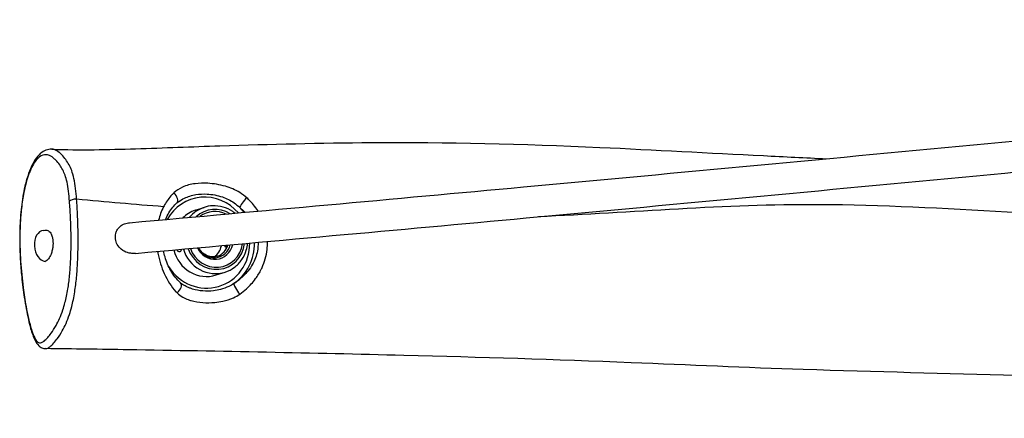
# Model space of a CAD drawing. Units: millimetres. Extents: x -4008 to 3277, y -2764 to 2752.
# Drawn here: x -2283 to -1776, y 354 to 559 of the extents above; entities that cross this region are included whole.
import ezdxf

# ---------------------------------------------------------------- set-up
doc = ezdxf.new("R2010")
doc.units = ezdxf.units.MM
doc.header["$LTSCALE"] = 50
doc.layers.add('SW_Toestellen', color=2, linetype='Continuous')

msp = doc.modelspace()

# ---------------------------------------------------------------- linework, layer by layer
at = {"layer": 'SW_Toestellen'}
for p, q in [((-2192.79, 461.26), (-2188.18, 462.76)), ((-2181.96, 427.98), (-2177.35, 429.47))]:
    msp.add_line(p, q, dxfattribs=at)
for centre, major_axis, ratio, start_param, end_param in [((-2254.63, 465.82), (-2.99, -0.25), 0.373987, 4.4153, 5.984742), ((-2187.43, 444.6), (-7.27, 22.35), 0.96225, 5.120702, 7.012776), ((-2204.81, 468.05), (2.63, -3.01), 0.553846, 0, 1.807566), ((-2167.22, 465.55), (-2.61, -3.03), 0.19177, 4.115341, 6.034907), ((-2182.77, 446.12), (-5.41, 16.64), 0.96225, 0, 0.546413), ((-2182.25, 446.28), (-4.79, 14.74), 0.96225, 5.437296, 6.696303), ((-2182.25, 446.28), (-4.45, 13.68), 0.96225, 5.552943, 6.580656), ((-2186.91, 444.77), (-7.89, 24.25), 0.96225, 5.059611, 5.194265), ((-2187.37, 444.62), (-5.41, 16.64), 0.96225, 0, 0.452189), ((-2270.22, 442.93), (-0.71, 7.97), 0.672608, 0, 3.033679), ((-2187.43, 444.6), (7.27, -22.35), 0.96225, 4.969641, 7.540224), ((-2182.77, 446.12), (5.41, -16.64), 0.96225, 4.690242, 6.283185), ((-2182.25, 446.28), (4.79, -14.74), 0.96225, 4.723758, 7.409847), ((-2182.25, 446.28), (4.45, -13.68), 0.96225, 4.741744, 7.391861), ((-2182.9, 446.07), (3.11, -9.56), 0.96225, 4.835461, 7.298129), ((-2183.29, 445.94), (2.84, -8.72), 0.96225, 4.858928, 7.274652), ((-2187.43, 444.6), (2.63, -8.08), 0.96225, 0.228697, 1.08207), ((-2183.94, 445.73), (2.63, -8.08), 0.96225, 0, 0.980608), ((-2186.91, 444.77), (7.89, -24.25), 0.96225, 0.278093, 1.259936), ((-2187.37, 444.62), (5.41, -16.64), 0.96225, 4.62757, 6.283185), ((-2200.92, 445.82), (0.15, 6.25), 0.257834, 2.458979, 2.700395), ((-2202.97, 420.87), (2.67, 2.98), 0.527453, 4.455366, 6.283185), ((-2170.72, 420.2), (-2.17, 3.36), 0.139762, 0.075528, 2.165799)]:
    msp.add_ellipse(centre, major_axis=major_axis, ratio=ratio, start_param=start_param, end_param=end_param, dxfattribs=at)
for points, knots in [([(-2226.68, 454.85), (-2158.17, 460.99), (-2090.55, 467.13), (-1942.81, 480.74), (-1863.11, 488.2), (-1706.5, 503.13), (-1629.59, 510.59), (-1478.62, 525.5), (-1404.57, 532.94), (-1270.33, 546.7), (-1209.74, 553.01), (-1150.23, 559.31)], [1.4921713, 1.4921713, 1.4921713, 1.4921713, 1.5200316, 1.5200316, 1.5538748, 1.5538748, 1.5877179, 1.5877179, 1.621561, 1.621561, 1.6503141, 1.6503141, 1.6503141, 1.6503141]), ([(-2223.62, 439.06), (-2155.66, 445.15), (-2088.57, 451.24), (-1941.32, 464.8), (-1861.61, 472.27), (-1704.97, 487.2), (-1628.03, 494.66), (-1477.03, 509.58), (-1402.96, 517.03), (-1269.05, 530.75), (-1208.78, 537.02), (-1149.59, 543.29)], [1.4923923, 1.4923923, 1.4923923, 1.4923923, 1.5200316, 1.5200316, 1.5538748, 1.5538748, 1.5877179, 1.5877179, 1.621561, 1.621561, 1.6501451, 1.6501451, 1.6501451, 1.6501451]), ([(-2266.62, 492.7), (-2267.63, 492.74), (-2268.67, 492.57), (-2270.63, 491.83), (-2271.54, 491.27), (-2273.41, 489.69), (-2274.33, 488.6), (-2276.08, 485.97), (-2276.89, 484.41), (-2278.3, 481.06), (-2278.91, 479.34), (-2279.95, 475.81), (-2280.39, 474.07), (-2281.14, 470.53), (-2281.46, 468.75), (-2282.01, 465.18), (-2282.23, 463.39), (-2282.61, 459.77), (-2282.76, 457.91), (-2282.99, 454.06), (-2283.07, 452.08), (-2283.16, 447.9), (-2283.16, 445.72), (-2283.07, 440.99), (-2282.98, 438.46), (-2282.66, 432.91), (-2282.42, 429.91), (-2281.76, 423.32), (-2281.3, 419.79), (-2280.48, 414.41), (-2280.15, 412.46), (-2279.44, 408.66), (-2279.07, 406.81), (-2278.3, 403.46), (-2277.92, 401.95), (-2276.86, 398.19), (-2276.16, 396.05), (-2274.71, 393.22), (-2274.13, 392.29), (-2272.83, 391.1), (-2272.31, 390.74), (-2271.13, 390.23), (-2270.47, 390.09), (-2269.85, 390.08)], [3.79781, 3.79781, 3.79781, 3.79781, 4.545095, 4.545095, 5.300882, 5.300882, 6.233283, 6.233283, 7.200698, 7.200698, 8.024682, 8.024682, 8.725796, 8.725796, 9.351544, 9.351544, 9.93228, 9.93228, 10.510022, 10.510022, 11.110734, 11.110734, 11.782877, 11.782877, 12.583214, 12.583214, 13.575625, 13.575625, 14.823782, 14.823782, 15.570787, 15.570787, 16.316187, 16.316187, 16.979229, 16.979229, 18.043156, 18.043156, 18.626585, 18.626585, 18.918299, 18.918299, 19.210013, 19.210013, 19.210013, 19.210013]), ([(-2266.62, 492.7), (-2252.06, 492.12), (-2237.59, 492.49), (-2208.85, 493.38), (-2194.45, 493.96), (-2154.17, 495.3), (-2128.26, 495.91), (-2063.56, 496.4), (-2024.08, 495.44), (-1956.39, 492.34), (-1928.18, 490.74), (-1889.4, 488.82), (-1878.61, 488.29), (-1867.88, 487.79)], [0, 0, 0, 0, 4.408159, 4.408159, 8.961224, 8.961224, 17.141166, 17.141166, 29.18573, 29.18573, 37.74966, 37.74966, 41.07876, 41.07876, 41.07876, 41.07876]), ([(-2253.84, 466.96), (-2253.99, 468.8), (-2254.15, 470.65), (-2254.58, 474.25), (-2254.85, 476.01), (-2255.54, 479.14), (-2255.95, 480.5), (-2256.83, 482.8), (-2257.3, 483.76), (-2258.31, 485.64), (-2258.87, 486.51), (-2260.09, 488.24), (-2260.76, 489.06), (-2261.89, 490.24), (-2262.34, 490.67), (-2263.65, 491.72), (-2264.49, 492.21), (-2265.77, 492.61), (-2266.2, 492.68), (-2266.62, 492.7)], [-2.183221, -2.183221, -2.183221, -2.183221, -1.590886, -1.590886, -0.998475, -0.998475, -0.426672, -0.426672, 0.145129, 0.145129, 0.846322, 0.846322, 1.682205, 1.682205, 2.248089, 2.248089, 3.290779, 3.290779, 3.79781, 3.79781, 3.79781, 3.79781]), ([(-2257.51, 465.91), (-2257.3, 463.29), (-2257.13, 460.59), (-2256.94, 456.74), (-2256.9, 455.63), (-2256.75, 451.36), (-2256.68, 448.11), (-2256.69, 441.55), (-2256.77, 438.23), (-2257.05, 432.5), (-2257.23, 430.04), (-2257.71, 425.26), (-2258.01, 422.95), (-2258.78, 418.25), (-2259.28, 415.88), (-2260.19, 412.4), (-2260.56, 411.15), (-2261.48, 408.39), (-2262.04, 406.95), (-2263.21, 404.29), (-2263.82, 403.08), (-2265.27, 400.46), (-2266.12, 399.14), (-2267.55, 397.2), (-2268.1, 396.5), (-2269.32, 395.13), (-2269.97, 394.48), (-2271.09, 393.63), (-2271.55, 393.36), (-2272.65, 393.01), (-2273.3, 393.07), (-2274.15, 393.72), (-2274.38, 393.95), (-2275.18, 394.97), (-2275.72, 396.05), (-2276.46, 397.95), (-2276.69, 398.59), (-2277.53, 401.16), (-2278.09, 403.32), (-2279.06, 407.56), (-2279.48, 409.61), (-2280.44, 414.84), (-2280.94, 418.09), (-2281.66, 423.69), (-2281.92, 425.93), (-2282.35, 430.44), (-2282.53, 432.72), (-2282.85, 437.82), (-2282.98, 440.66), (-2283.05, 444.62), (-2283.06, 445.68), (-2283.06, 449.16), (-2283, 451.61), (-2282.77, 456.48), (-2282.6, 458.88), (-2282.07, 464.04), (-2281.68, 466.81), (-2280.58, 472.79), (-2279.82, 475.82), (-2278.48, 479.87), (-2277.97, 481.18), (-2276.86, 483.63), (-2276.25, 484.76), (-2275, 486.66), (-2274.36, 487.44), (-2272.63, 489.08), (-2271.53, 489.64), (-2269.74, 489.88), (-2269.06, 489.81), (-2267.53, 489.35), (-2266.69, 488.88), (-2265.41, 487.86), (-2264.96, 487.44), (-2263.85, 486.3), (-2263.2, 485.5), (-2262.02, 483.83), (-2261.5, 482.98), (-2260.58, 481.22), (-2260.17, 480.32), (-2259.42, 478.24), (-2259.07, 477.05), (-2258.49, 474.29), (-2258.24, 472.72), (-2257.83, 469.4), (-2257.66, 467.66), (-2257.51, 465.91)], [-30.500515, -30.500515, -30.500515, -30.500515, -29.614246, -29.614246, -29.257759, -29.257759, -28.243722, -28.243722, -27.215153, -27.215153, -26.442355, -26.442355, -25.669556, -25.669556, -24.766941, -24.766941, -24.204836, -24.204836, -23.427033, -23.427033, -22.641043, -22.641043, -21.561754, -21.561754, -20.870292, -20.870292, -20.059309, -20.059309, -19.496869, -19.496869, -18.718586, -18.718586, -18.426742, -18.426742, -17.674207, -17.674207, -17.324398, -17.324398, -16.334995, -16.334995, -15.491471, -15.491471, -14.2603, -14.2603, -13.475076, -13.475076, -12.712645, -12.712645, -11.795659, -11.795659, -11.461145, -11.461145, -10.705204, -10.705204, -9.949261, -9.949261, -9.017253, -9.017253, -7.754382, -7.754382, -7.043103, -7.043103, -6.249215, -6.249215, -5.455326, -5.455326, -4.116778, -4.116778, -3.290779, -3.290779, -2.248089, -2.248089, -1.682205, -1.682205, -0.846322, -0.846322, -0.145129, -0.145129, 0.426672, 0.426672, 0.998475, 0.998475, 1.590886, 1.590886, 2.183297, 2.183297, 2.183297, 2.183297]), ([(-2166.23, 467.67), (-2167.34, 468.68), (-2168.57, 469.58), (-2172.17, 471.79), (-2174.69, 472.84), (-2180.26, 474.48), (-2183.35, 474.97), (-2188.54, 475.25), (-2190.7, 475.19), (-2195.1, 474.63), (-2197.32, 474.07), (-2201.01, 472.4), (-2202.52, 471.41), (-2203.8, 470.18)], [-18.135257, -18.135257, -18.135257, -18.135257, -17.691081, -17.691081, -16.893027, -16.893027, -15.95624, -15.95624, -15.27686, -15.27686, -14.51446, -14.51446, -13.8946, -13.8946, -13.8946, -13.8946]), ([(-2269.85, 390.09), (-2269.6, 390.08), (-2269.36, 390.13), (-2268.63, 390.36), (-2268.15, 390.65), (-2266.99, 391.54), (-2266.31, 392.22), (-2265.05, 393.63), (-2264.47, 394.34), (-2262.99, 396.33), (-2262.09, 397.69), (-2260.56, 400.4), (-2259.93, 401.65), (-2258.7, 404.44), (-2258.1, 405.96), (-2257.13, 408.89), (-2256.74, 410.23), (-2255.78, 413.97), (-2255.26, 416.55), (-2254.45, 421.64), (-2254.14, 424.15), (-2253.65, 429.3), (-2253.47, 431.95), (-2253.17, 438.04), (-2253.09, 441.55), (-2253.06, 448.43), (-2253.11, 451.81), (-2253.25, 456.25), (-2253.3, 457.41), (-2253.47, 461.4), (-2253.63, 464.2), (-2253.84, 466.96)], [19.210013, 19.210013, 19.210013, 19.210013, 19.496869, 19.496869, 20.059309, 20.059309, 20.870292, 20.870292, 21.561754, 21.561754, 22.641043, 22.641043, 23.427033, 23.427033, 24.204836, 24.204836, 24.766941, 24.766941, 25.669556, 25.669556, 26.442355, 26.442355, 27.215153, 27.215153, 28.243722, 28.243722, 29.257759, 29.257759, 29.614246, 29.614246, 30.500515, 30.500515, 30.500515, 30.500515]), ([(-2203.8, 470.18), (-2204.13, 469.86), (-2204.46, 469.53), (-2206.19, 467.67), (-2207.47, 465.92), (-2208.73, 463.7), (-2208.9, 463.39), (-2209.06, 463.08)], [-25.5814975, -25.5814975, -25.5814975, -25.5814975, -25.4220227, -25.4220227, -24.7018999, -24.7018999, -24.5895057, -24.5895057, -24.5895057, -24.5895057]), ([(-2201.42, 465.64), (-2200.46, 466.34), (-2199.42, 466.95), (-2196.5, 468.33), (-2194.52, 468.94), (-2190.59, 469.61), (-2188.65, 469.72), (-2184.04, 469.5), (-2181.34, 468.98), (-2176.66, 467.34), (-2174.62, 466.32), (-2171.75, 464.36), (-2170.78, 463.58), (-2169.89, 462.73)], [14.052296, 14.052296, 14.052296, 14.052296, 14.51446, 14.51446, 15.27686, 15.27686, 15.95624, 15.95624, 16.893027, 16.893027, 17.691081, 17.691081, 18.135257, 18.135257, 18.135257, 18.135257]), ([(-2160.41, 460.81), (-2160.47, 460.9), (-2160.52, 460.99), (-2161.93, 463.14), (-2163.51, 465.06), (-2165.61, 467.09), (-2165.92, 467.38), (-2166.23, 467.67)], [-11.6933768, -11.6933768, -11.6933768, -11.6933768, -11.6625067, -11.6625067, -10.9233827, -10.9233827, -10.7976041, -10.7976041, -10.7976041, -10.7976041]), ([(-2209.06, 463.08), (-2209.65, 461.95), (-2210.17, 460.76), (-2211.02, 458.46), (-2211.36, 457.35), (-2211.65, 456.2)], [-24.5895057, -24.5895057, -24.5895057, -24.5895057, -24.177114, -24.177114, -23.8180337, -23.8180337, -23.8180337, -23.8180337]), ([(-2207.98, 456.53), (-2207.95, 456.6), (-2207.91, 456.68), (-2206.99, 459.04), (-2205.77, 461.09), (-2203.66, 463.63), (-2202.94, 464.37), (-2202.17, 465.04)], [24.157968, 24.157968, 24.157968, 24.157968, 24.190259, 24.190259, 25.136516, 25.136516, 25.581497, 25.581497, 25.581497, 25.581497]), ([(-2202.17, 465.04), (-2202.13, 465.08), (-2202.08, 465.13), (-2201.98, 465.21), (-2201.93, 465.25), (-2201.83, 465.33), (-2201.78, 465.37), (-2201.68, 465.45), (-2201.63, 465.48), (-2201.53, 465.56), (-2201.48, 465.6), (-2201.43, 465.64)], [13.8945999, 13.8945999, 13.8945999, 13.8945999, 13.9261392, 13.9261392, 13.9576785, 13.9576785, 13.9892178, 13.9892178, 14.020757, 14.020757, 14.0522963, 14.0522963, 14.0522963, 14.0522963]), ([(-2172.42, 459.73), (-2172.77, 460.01), (-2173.13, 460.29), (-2175.03, 461.59), (-2176.71, 462.39), (-2180.21, 463.41), (-2182.04, 463.63), (-2185.32, 463.48), (-2186.78, 463.21), (-2188.18, 462.76)], [5.6308311, 5.6308311, 5.6308311, 5.6308311, 5.7096372, 5.7096372, 6.0303501, 6.0303501, 6.3493986, 6.3493986, 6.6091571, 6.6091571, 6.6091571, 6.6091571]), ([(-2169.89, 462.73), (-2169.61, 462.5), (-2169.34, 462.26), (-2168.43, 461.44), (-2167.81, 460.83), (-2167.23, 460.2)], [10.7976041, 10.7976041, 10.7976041, 10.7976041, 10.9233827, 10.9233827, 11.227774, 11.227774, 11.227774, 11.227774]), ([(-1138.78, 449.65), (-1317.52, 446.22), (-1497.11, 447.94), (-1742.15, 457.24), (-1807.33, 463.76), (-1920.11, 464.41), (-1968.06, 459.94), (-2016.14, 457.91)], [0.0342207, 0.0342207, 0.0342207, 0.0342207, 0.4992466, 0.4992466, 0.6657721, 0.6657721, 0.7910574, 0.7910574, 0.7910574, 0.7910574]), ([(-2233.71, 449.23), (-2233.57, 449.81), (-2233.36, 450.36), (-2232.78, 451.46), (-2232.4, 451.98), (-2231.32, 453.11), (-2230.57, 453.64), (-2228.94, 454.41), (-2228.08, 454.66), (-2227.02, 454.81), (-2226.85, 454.83), (-2226.68, 454.85)], [-5.520105, -5.520105, -5.520105, -5.520105, -5.336401, -5.336401, -5.13198, -5.13198, -4.840325, -4.840325, -4.559226, -4.559226, -4.505884, -4.505884, -4.505884, -4.505884]), ([(-2269.55, 451.02), (-2269.27, 451.04), (-2268.99, 451), (-2268.15, 450.69), (-2267.62, 450.22), (-2266.86, 448.97), (-2266.6, 448.33), (-2266.26, 447.1), (-2266.15, 446.51), (-2266.02, 445.32), (-2265.99, 444.76), (-2266, 443.62), (-2266.04, 443.07), (-2266.16, 441.91), (-2266.27, 441.32), (-2266.57, 439.99), (-2266.79, 439.29), (-2267.39, 437.77), (-2267.83, 436.96), (-2268.89, 435.62), (-2269.49, 435.14), (-2270.09, 434.95)], [1.679214, 1.679214, 1.679214, 1.679214, 1.917376, 1.917376, 2.405931, 2.405931, 2.754833, 2.754833, 2.991546, 2.991546, 3.173932, 3.173932, 3.34423, 3.34423, 3.544388, 3.544388, 3.83797, 3.83797, 4.295351, 4.295351, 4.803497, 4.803497, 4.803497, 4.803497]), ([(-2223.62, 439.06), (-2223.69, 439.05), (-2223.77, 439.05), (-2224.19, 439.02), (-2224.54, 439.01), (-2225.26, 439.03), (-2225.63, 439.06), (-2226.56, 439.19), (-2227.11, 439.31), (-2228.81, 439.83), (-2229.9, 440.41), (-2231.69, 441.89), (-2232.39, 442.73), (-2233.4, 444.57), (-2233.72, 445.52), (-2233.97, 447.43), (-2233.92, 448.35), (-2233.71, 449.23)], [-1.699443, -1.699443, -1.699443, -1.699443, -1.676638, -1.676638, -1.56985, -1.56985, -1.454858, -1.454858, -1.282198, -1.282198, -0.907853, -0.907853, -0.579011, -0.579011, -0.2789, -0.2789, 0, 0, 0, 0]), ([(-2181.31, 437.65), (-2182.15, 437.38), (-2183.04, 437.25), (-2184.82, 437.32), (-2185.7, 437.51), (-2187.36, 438.17), (-2188.14, 438.63), (-2189.5, 439.78), (-2190.1, 440.46), (-2190.73, 441.47), (-2190.88, 441.72), (-2191.01, 441.99)], [2.815621, 2.815621, 2.815621, 2.815621, 3.15604, 3.15604, 3.490637, 3.490637, 3.813132, 3.813132, 4.125152, 4.125152, 4.227251, 4.227251, 4.227251, 4.227251]), ([(-2177.16, 442.27), (-2177.25, 442.24), (-2177.33, 442.28), (-2177.42, 442.53), (-2177.43, 442.73), (-2177.44, 443.04), (-2177.44, 443.12), (-2177.43, 443.21)], [0, 0, 0, 0, 0.1141114, 0.1141114, 0.2282227, 0.2282227, 0.2638505, 0.2638505, 0.2638505, 0.2638505]), ([(-2177.35, 429.47), (-2175.64, 430.03), (-2174.03, 430.87), (-2171.14, 433.03), (-2169.87, 434.36), (-2167.81, 437.36), (-2167.02, 439.03), (-2166.17, 441.92), (-2165.96, 443.08), (-2165.86, 444.25)], [3.467564, 3.467564, 3.467564, 3.467564, 3.784831, 3.784831, 4.102699, 4.102699, 4.422041, 4.422041, 4.625229, 4.625229, 4.625229, 4.625229]), ([(-2176.34, 443.31), (-2176.48, 443.03), (-2176.63, 442.78), (-2176.92, 442.42), (-2177.06, 442.31), (-2177.16, 442.27)], [1.5989169, 1.5989169, 1.5989169, 1.5989169, 1.7111308, 1.7111308, 1.8252421, 1.8252421, 1.8252421, 1.8252421]), ([(-2160.46, 444.74), (-2160.43, 443.88), (-2160.45, 443.01), (-2160.63, 440.95), (-2160.85, 439.74), (-2161.5, 437.36), (-2161.94, 436.2), (-2162.69, 434.58), (-2162.95, 434.09), (-2163.95, 432.29), (-2164.8, 431.05), (-2166.97, 428.38), (-2168.34, 427.01), (-2170.81, 424.97), (-2171.84, 424.22), (-2172.92, 423.53)], [13.276203, 13.276203, 13.276203, 13.276203, 13.580957, 13.580957, 14.004662, 14.004662, 14.428365, 14.428365, 14.620037, 14.620037, 15.133489, 15.133489, 15.800976, 15.800976, 16.236727, 16.236727, 16.236727, 16.236727]), ([(-2169.9, 418.07), (-2168.67, 418.92), (-2167.48, 419.86), (-2164.65, 422.43), (-2163.08, 424.16), (-2160.59, 427.59), (-2159.62, 429.19), (-2158.47, 431.54), (-2158.18, 432.19), (-2157.31, 434.32), (-2156.81, 435.87), (-2156.06, 439.02), (-2155.81, 440.62), (-2155.6, 443.19), (-2155.57, 444.19), (-2155.59, 445.18)], [-16.236727, -16.236727, -16.236727, -16.236727, -15.800976, -15.800976, -15.133489, -15.133489, -14.620037, -14.620037, -14.428365, -14.428365, -14.004662, -14.004662, -13.580957, -13.580957, -13.306862, -13.306862, -13.306862, -13.306862]), ([(-2212.13, 440.09), (-2212.08, 439.77), (-2212.02, 439.45), (-2211.62, 437.32), (-2211.17, 435.5), (-2210.07, 431.99), (-2209.43, 430.3), (-2207.1, 425.07), (-2205.07, 421.89), (-2202.53, 419.16), (-2202.33, 418.96), (-2202.13, 418.75)], [-22.278148, -22.278148, -22.278148, -22.278148, -22.189249, -22.189249, -21.683799, -21.683799, -21.17835, -21.17835, -20.018782, -20.018782, -19.921668, -19.921668, -19.921668, -19.921668]), ([(-2200.3, 423.85), (-2201.31, 424.75), (-2202.26, 425.77), (-2203.95, 427.94), (-2204.7, 429.07), (-2206.58, 432.37), (-2207.6, 434.73), (-2208.64, 438.27), (-2208.9, 439.31), (-2209.1, 440.36)], [19.921668, 19.921668, 19.921668, 19.921668, 20.487651, 20.487651, 20.998864, 20.998864, 21.879198, 21.879198, 22.237225, 22.237225, 22.237225, 22.237225]), ([(-2200.1, 440.72), (-2200.13, 440.61), (-2200.16, 440.51), (-2200.32, 440.08), (-2200.5, 439.88), (-2200.92, 439.74), (-2201.19, 439.79), (-2201.57, 440.05), (-2201.66, 440.11), (-2201.74, 440.18)], [1.6872324, 1.6872324, 1.6872324, 1.6872324, 1.7525781, 1.7525781, 1.9970126, 1.9970126, 2.241447, 2.241447, 2.3067927, 2.3067927, 2.3067927, 2.3067927]), ([(-2198.64, 422.66), (-2198.76, 422.73), (-2198.88, 422.8), (-2199.12, 422.95), (-2199.24, 423.03), (-2199.47, 423.19), (-2199.58, 423.27), (-2199.8, 423.43), (-2199.9, 423.51), (-2200.11, 423.68), (-2200.21, 423.76), (-2200.3, 423.85)], [3.2335332, 3.2335332, 3.2335332, 3.2335332, 3.3006251, 3.3006251, 3.3677169, 3.3677169, 3.4348087, 3.4348087, 3.5019006, 3.5019006, 3.5689924, 3.5689924, 3.5689924, 3.5689924]), ([(-2172.92, 423.53), (-2173.7, 423.01), (-2174.54, 422.53), (-2176.81, 421.43), (-2178.3, 420.89), (-2180.98, 420.19), (-2182.15, 419.97), (-2185.17, 419.61), (-2187.03, 419.57), (-2190.69, 419.88), (-2192.48, 420.22), (-2194.66, 420.89), (-2195.13, 421.05), (-2196.44, 421.54), (-2197.25, 421.91), (-2198.23, 422.43), (-2198.43, 422.54), (-2198.64, 422.66)], [0, 0, 0, 0, 0.353863, 0.353863, 0.920044, 0.920044, 1.339926, 1.339926, 1.987019, 1.987019, 2.629998, 2.629998, 2.815129, 2.815129, 3.145142, 3.145142, 3.233533, 3.233533, 3.233533, 3.233533]), ([(-2202.13, 418.75), (-2201.25, 417.87), (-2200.24, 417.12), (-2198.3, 416.02), (-2197.39, 415.61), (-2195.94, 415.09), (-2195.4, 414.92), (-2192.97, 414.24), (-2190.97, 413.92), (-2186.87, 413.63), (-2184.76, 413.65), (-2181.27, 413.98), (-2179.89, 414.19), (-2176.66, 414.89), (-2174.82, 415.47), (-2171.95, 416.79), (-2170.89, 417.38), (-2169.9, 418.07)], [-3.568992, -3.568992, -3.568992, -3.568992, -3.145142, -3.145142, -2.815129, -2.815129, -2.629998, -2.629998, -1.987019, -1.987019, -1.339926, -1.339926, -0.920044, -0.920044, -0.353863, -0.353863, 0, 0, 0, 0]), ([(-1118.93, 354.23), (-1151.45, 355.51), (-1183.92, 356.76), (-1287.18, 360.62), (-1357.74, 363.1), (-1505.74, 368.19), (-1583.21, 370.81), (-1734.13, 375.63), (-1805.62, 376.94), (-1909.11, 380.27), (-1938.78, 381.62), (-2007.25, 384.36), (-2046.13, 385.61), (-2132.34, 387.74), (-2179.7, 388.71), (-2241.46, 389.7), (-2255.65, 389.91), (-2269.85, 390.08)], [0, 0, 0, 0, 10.000358, 10.000358, 31.864725, 31.864725, 56.014379, 56.014379, 79.267899, 79.267899, 88.469978, 88.469978, 100.557086, 100.557086, 115.028938, 115.028938, 119.334916, 119.334916, 119.334916, 119.334916])]:
    msp.add_open_spline(points, degree=3, knots=knots, dxfattribs=at)
for points in [[(-2209.06, 463.08), (-2223.98, 464.22), (-2238.91, 465.51), (-2253.84, 466.96)], [(-2253.84, 466.96), (-2253.84, 466.96), (-2253.84, 466.96), (-2253.84, 466.96)], [(-2270.93, 450.89), (-2270.47, 450.93), (-2270.01, 450.98), (-2269.55, 451.02)], [(-2200.06, 441.17), (-2200.07, 441.01), (-2200.08, 440.86), (-2200.1, 440.72)], [(-2201.74, 440.18), (-2201.93, 440.4), (-2202.12, 440.67), (-2202.29, 440.97)]]:
    msp.add_open_spline(points, degree=3, dxfattribs=at)

doc.saveas('drawing.dxf')
